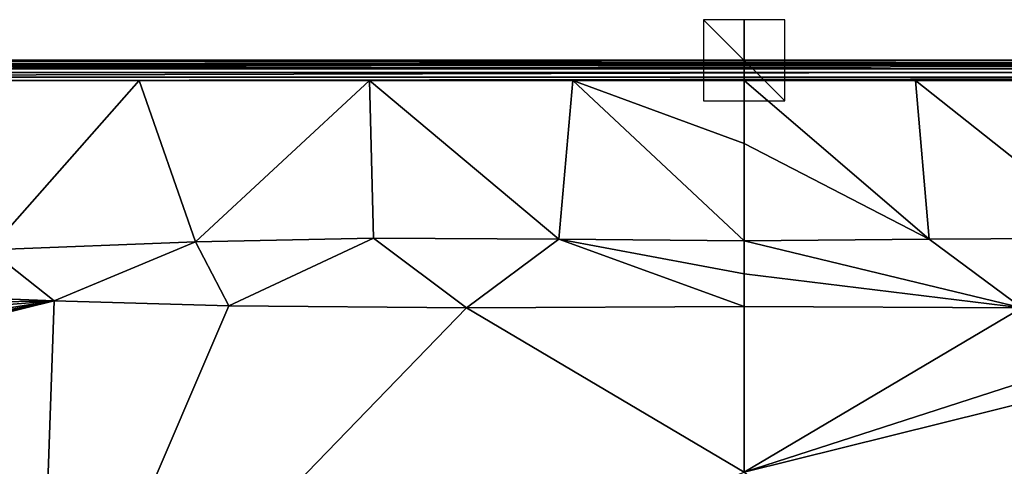
# Model space of a CAD drawing. Units: millimetres. Extents: x -400 to 400, y -1000 to 10.
# Drawn here: x -178 to 64, y -100 to 10 of the extents above; entities that cross this region are included whole.
import ezdxf

# ---------------------------------------------------------------- set-up
doc = ezdxf.new("R2010")
doc.units = ezdxf.units.MM
doc.header["$LTSCALE"] = 41.718519
for name, color, linetype in [('1', 7, 'CONTINUOUS'), ('197', 7, 'CONTINUOUS'), ('214', 7, 'CONTINUOUS'), ('219', 7, 'CONTINUOUS'), ('231', 7, 'CONTINUOUS'), ('24', 7, 'CONTINUOUS'), ('259', 7, 'CONTINUOUS'), ('260', 7, 'CONTINUOUS'), ('261', 7, 'CONTINUOUS'), ('3', 7, 'CONTINUOUS'), ('34', 7, 'CONTINUOUS'), ('4', 7, 'CONTINUOUS'), ('48', 7, 'CONTINUOUS')]:
    doc.layers.add(name, color=color, linetype=linetype)

msp = doc.modelspace()

# ---------------------------------------------------------------- linework, layer by layer
at = {"layer": '1', "linetype": 'Continuous'}
for points in [[(395.82, -4.18, 30), (-395.82, -4.18, 30), (-195.74, -5, 30), (395.82, -4.18, 30)], [(-195.74, -5, 30), (-148.79, -5, 30), (395.82, -4.18, 30), (-195.74, -5, 30)], [(-148.79, -5, 30), (-92.08, -5, 30), (395.82, -4.18, 30), (-148.79, -5, 30)], [(-92.08, -5, 30), (-42.15, -5, 30), (395.82, -4.18, 30), (-92.08, -5, 30)], [(-42.15, -5, 30), (0, -5, 30), (395.82, -4.18, 30), (-42.15, -5, 30)], [(0, -5, 30), (42.15, -5, 30), (395.82, -4.18, 30), (0, -5, 30)], [(42.15, -5, 30), (92.08, -5, 30), (395.82, -4.18, 30), (42.15, -5, 30)]]:
    msp.add_3dface(points, dxfattribs=at)
at = {"layer": '197', "linetype": 'Continuous'}
for points in [[(-397, 0), (399.12, -0.88), (-399.12, -0.88), (-397, 0)], [(397, 0), (399.12, -0.88), (-397, 0), (397, 0)], [(-399.12, -0.88), (400, -3), (-400, -3), (-399.12, -0.88)], [(399.12, -0.88), (400, -3), (-399.12, -0.88), (399.12, -0.88)], [(-400, -3), (400, -3), (26.45, -213.59), (-400, -3)], [(-400, -500), (-400, -3), (-26.45, -286.41), (-400, -500)], [(0, -205), (-400, -3), (26.45, -213.59), (0, -205)], [(-400, -3), (0, -205), (-26.45, -213.59), (-400, -3)], [(-26.45, -286.41), (-400, -3), (-42.8, -263.9), (-26.45, -286.41)], [(-42.8, -263.9), (-400, -3), (-42.8, -236.1), (-42.8, -263.9)], [(-42.8, -236.1), (-400, -3), (-26.45, -213.59), (-42.8, -236.1)], [(400, -3), (400, -500), (26.45, -213.59), (400, -3)]]:
    msp.add_3dface(points, dxfattribs=at)
at = {"layer": '214', "linetype": 'Continuous'}
for points in [[(0, -101.39, 20.31), (61.42, -145.7, 17.54), (169.67, -59.16, 27.18), (0, -101.39, 20.31)], [(126.67, -60.42, 26.67), (0, -101.39, 20.31), (169.67, -59.16, 27.18), (126.67, -60.42, 26.67)], [(68.27, -60.93, 26.44), (0, -101.39, 20.31), (126.67, -60.42, 26.67), (68.27, -60.93, 26.44)], [(61.42, -145.7, 17.54), (75.38, -145.97, 17.51), (169.67, -59.16, 27.18), (61.42, -145.7, 17.54)], [(0, -60.6, 26.61), (0, -101.39, 20.31), (68.27, -60.93, 26.44), (0, -60.6, 26.61)]]:
    msp.add_3dface(points, dxfattribs=at)
at = {"layer": '219', "linetype": 'Continuous'}
for points in [[(0.02, -44.4, 28.62), (0, -52.54, 27.95), (68.27, -60.93, 26.44), (0.02, -44.4, 28.62)], [(0.02, -44.4, 28.62), (68.27, -60.93, 26.44), (45.53, -44.01, 28.64), (0.02, -44.4, 28.62)], [(45.53, -44.01, 28.64), (68.27, -60.93, 26.44), (91.11, -43.77, 28.67), (45.53, -44.01, 28.64)], [(0, -52.54, 27.95), (0, -60.6, 26.61), (68.27, -60.93, 26.44), (0, -52.54, 27.95)]]:
    msp.add_3dface(points, dxfattribs=at)
at = {"layer": '231', "linetype": 'Continuous'}
for points in [[(42.15, -5, 30), (0, -5, 30), (45.53, -44.01, 28.64), (42.15, -5, 30)], [(0, -5, 30), (0, -20.44, 29.58), (45.53, -44.01, 28.64), (0, -5, 30)], [(92.08, -5, 30), (42.15, -5, 30), (91.11, -43.77, 28.67), (92.08, -5, 30)], [(42.15, -5, 30), (45.53, -44.01, 28.64), (91.11, -43.77, 28.67), (42.15, -5, 30)], [(0, -20.44, 29.58), (0.02, -44.4, 28.62), (45.53, -44.01, 28.64), (0, -20.44, 29.58)]]:
    msp.add_3dface(points, dxfattribs=at)
at = {"layer": '24', "linetype": 'Continuous'}
for points in [[(-325.87, -62.18, 28.27), (-169.64, -59.16, 27.18), (-204.81, -57.76, 27.63), (-325.87, -62.18, 28.27)], [(-173.5, -169.77, 18.31), (-169.64, -59.16, 27.18), (-347, -102.99, 28.46), (-173.5, -169.77, 18.31)], [(-347, -102.99, 28.46), (-169.64, -59.16, 27.18), (-346.79, -98.46, 28.45), (-347, -102.99, 28.46)], [(-346.79, -98.46, 28.45), (-169.64, -59.16, 27.18), (-346.21, -94.17, 28.43), (-346.79, -98.46, 28.45)], [(-346.21, -94.17, 28.43), (-169.64, -59.16, 27.18), (-344.16, -86.39, 28.38), (-346.21, -94.17, 28.43)], [(-344.16, -86.39, 28.38), (-169.64, -59.16, 27.18), (-336.88, -72.85, 28.27), (-344.16, -86.39, 28.38)], [(-336.88, -72.85, 28.27), (-169.64, -59.16, 27.18), (-325.87, -62.18, 28.27), (-336.88, -72.85, 28.27)], [(-169.64, -59.16, 27.18), (-173.5, -169.77, 18.31), (-126.67, -60.42, 26.67), (-169.64, -59.16, 27.18)], [(-126.67, -60.42, 26.67), (-173.5, -169.77, 18.31), (-68.29, -60.93, 26.44), (-126.67, -60.42, 26.67)], [(-68.29, -60.93, 26.44), (-173.5, -169.77, 18.31), (0, -101.39, 20.31), (-68.29, -60.93, 26.44)], [(0, -60.6, 26.61), (-68.29, -60.93, 26.44), (0, -101.39, 20.31), (0, -60.6, 26.61)]]:
    msp.add_3dface(points, dxfattribs=at)
at = {"layer": '259', "linetype": 'Continuous'}
for points in [[(10, -10), (10, 10), (-10, 10), (10, -10)], [(-10, -10), (10, -10), (-10, 10), (-10, -10)]]:
    msp.add_3dface(points, dxfattribs=at)
at = {"layer": '260', "linetype": 'Continuous'}
for points in [[(10, 0, 10), (10, 0, -10), (-10, 0, 10), (10, 0, 10)], [(10, 0, -10), (-10, 0, -10), (-10, 0, 10), (10, 0, -10)]]:
    msp.add_3dface(points, dxfattribs=at)
at = {"layer": '261', "linetype": 'Continuous'}
for points in [[(0, -10, 10), (0, -10, -10), (0, 10, 10), (0, -10, 10)], [(0, -10, -10), (0, 10, -10), (0, 10, 10), (0, -10, -10)]]:
    msp.add_3dface(points, dxfattribs=at)
at = {"layer": '3', "linetype": 'Continuous'}
for points in [[(397, 0), (-397, 0), (395.82, -1.18, 27.13), (397, 0)], [(395.82, -1.18, 27.13), (-397, 0), (-395.82, -1.18, 27.13), (395.82, -1.18, 27.13)]]:
    msp.add_3dface(points, dxfattribs=at)
at = {"layer": '34', "linetype": 'Continuous'}
for points in [[(-185.54, -46.65, 28.61), (-169.64, -59.16, 27.18), (-134.93, -44.64, 28.65), (-185.54, -46.65, 28.61)], [(-169.64, -59.16, 27.18), (-126.67, -60.42, 26.67), (-134.93, -44.64, 28.65), (-169.64, -59.16, 27.18)], [(-134.93, -44.64, 28.65), (-126.67, -60.42, 26.67), (-91.11, -43.77, 28.67), (-134.93, -44.64, 28.65)], [(-126.67, -60.42, 26.67), (-68.29, -60.93, 26.44), (-91.11, -43.77, 28.67), (-126.67, -60.42, 26.67)], [(-91.11, -43.77, 28.67), (-68.29, -60.93, 26.44), (-45.53, -44.01, 28.64), (-91.11, -43.77, 28.67)], [(-68.29, -60.93, 26.44), (0, -60.6, 26.61), (-45.53, -44.01, 28.64), (-68.29, -60.93, 26.44)], [(-45.53, -44.01, 28.64), (0, -60.6, 26.61), (0, -52.54, 27.95), (-45.53, -44.01, 28.64)], [(0.02, -44.4, 28.62), (-45.53, -44.01, 28.64), (0, -52.54, 27.95), (0.02, -44.4, 28.62)], [(-204.81, -57.76, 27.63), (-169.64, -59.16, 27.18), (-185.54, -46.65, 28.61), (-204.81, -57.76, 27.63)]]:
    msp.add_3dface(points, dxfattribs=at)
at = {"layer": '4', "linetype": 'Continuous'}
for points in [[(395.82, -1.18, 27.13), (-395.82, -1.18, 27.13), (-395.82, -2.11, 29.17), (395.82, -1.18, 27.13)], [(395.82, -2.11, 29.17), (395.82, -1.18, 27.13), (-395.82, -2.11, 29.17), (395.82, -2.11, 29.17)], [(-395.82, -4.18, 30), (395.82, -4.18, 30), (395.82, -2.11, 29.17), (-395.82, -4.18, 30)], [(-395.82, -4.18, 30), (395.82, -2.11, 29.17), (-395.82, -2.11, 29.17), (-395.82, -4.18, 30)]]:
    msp.add_3dface(points, dxfattribs=at)
at = {"layer": '48', "linetype": 'Continuous'}
for points in [[(-148.79, -5, 30), (-195.74, -5, 30), (-185.54, -46.65, 28.61), (-148.79, -5, 30)], [(-148.79, -5, 30), (-185.54, -46.65, 28.61), (-134.93, -44.64, 28.65), (-148.79, -5, 30)], [(-92.08, -5, 30), (-148.79, -5, 30), (-134.93, -44.64, 28.65), (-92.08, -5, 30)], [(-92.08, -5, 30), (-134.93, -44.64, 28.65), (-91.11, -43.77, 28.67), (-92.08, -5, 30)], [(-42.15, -5, 30), (-92.08, -5, 30), (-45.53, -44.01, 28.64), (-42.15, -5, 30)], [(-92.08, -5, 30), (-91.11, -43.77, 28.67), (-45.53, -44.01, 28.64), (-92.08, -5, 30)], [(-42.15, -5, 30), (-45.53, -44.01, 28.64), (0.02, -44.4, 28.62), (-42.15, -5, 30)], [(0, -5, 30), (-42.15, -5, 30), (0, -20.44, 29.58), (0, -5, 30)], [(-42.15, -5, 30), (0.02, -44.4, 28.62), (0, -20.44, 29.58), (-42.15, -5, 30)]]:
    msp.add_3dface(points, dxfattribs=at)

doc.saveas('drawing.dxf')
